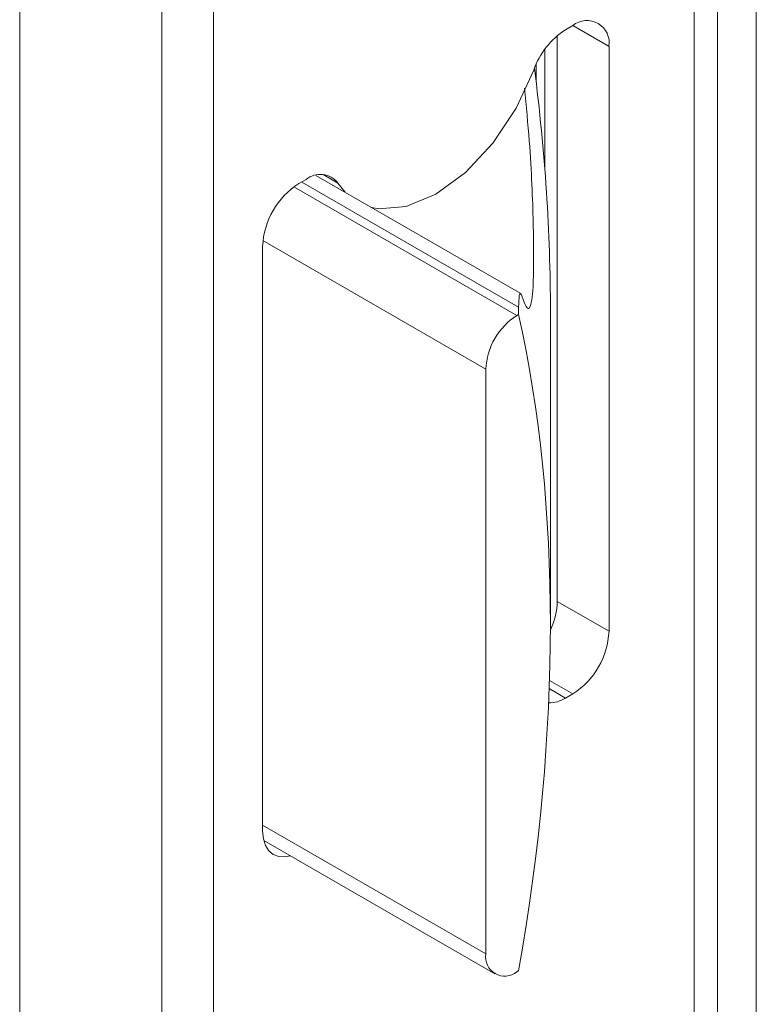
# Model space of a CAD drawing. Units: millimetres. Extents: x 10 to 322, y 5 to 287.
# Drawn here: x 42 to 47, y 85 to 93 of the extents above; entities that cross this region are included whole.
import ezdxf

# ---------------------------------------------------------------- set-up
doc = ezdxf.new("R2010")
doc.units = ezdxf.units.MM

msp = doc.modelspace()

# ---------------------------------------------------------------- linework, layer by layer
at = {"color": 7, "linetype": 'Continuous', "lineweight": 18}
for p, q in [((41.5516, 107.8046), (41.5516, 49.4803)), ((42.6626, 107.1633), (42.6626, 48.8389)), ((47.3092, 57.3538), (47.3092, 104.0133)), ((47.0064, 103.8385), (47.0064, 57.5286)), ((46.8246, 103.7098), (46.8246, 57.9835)), ((43.0666, 101.564), (43.0666, 54.9046)), ((45.875, 92.9899), (45.8184, 92.9572)), ((45.7538, 88.4872), (45.7538, 92.9113)), ((46.1579, 88.2539), (46.1579, 92.8266)), ((45.5876, 92.686), (45.5876, 92.5531)), ((43.7901, 91.7863), (43.7335, 91.7536)), ((45.4676, 90.8941), (43.8667, 91.8183)), ((44.0946, 91.6867), (44.0392, 91.7582)), ((43.4506, 91.2637), (43.4506, 86.6911)), ((45.4517, 90.7874), (45.4517, 90.7314)), ((45.4517, 90.7314), (45.4375, 90.7233)), ((45.7001, 88.3086), (45.7001, 90.7578)), ((45.1951, 90.3033), (45.1951, 85.7307)), ((45.8184, 87.7314), (45.875, 87.764)), ((43.4591, 86.6169), (45.2661, 85.5737)), ((45.4375, 85.5907), (45.4517, 85.5989))]:
    msp.add_line(p, q, dxfattribs=at)
at = {"color": 8, "linetype": 'Continuous', "lineweight": 18}
for p, q in [((45.875, 92.9899), (46.1579, 92.8266)), ((45.6556, 92.8037), (45.6556, 91.8726)), ((43.924, 91.8247), (44.0392, 91.7582)), ((45.4375, 90.7233), (43.6956, 91.7288)), ((43.7557, 91.7664), (45.4517, 90.7874)), ((43.4532, 91.3089), (45.1951, 90.3033)), ((45.7538, 88.4872), (46.1579, 88.2539)), ((45.693, 87.8691), (45.875, 87.764)), ((45.6908, 87.805), (45.8184, 87.7314)), ((45.1951, 85.7307), (43.4506, 86.7377))]:
    msp.add_line(p, q, dxfattribs=at)
at = {"color": 7, "linetype": 'Continuous', "lineweight": 18, "flags": 128}
for points in [[(45.5693, 92.6415), (45.4323, 92.3444), (45.2499, 92.0712), (45.0354, 91.8415), (44.8043, 91.6719), (44.5731, 91.5746), (44.3586, 91.5567), (44.3033, 91.5663)], [(43.4506, 86.6911), (43.4561, 86.6305), (43.4722, 86.5785), (43.4983, 86.5372), (43.5335, 86.508), (43.5764, 86.4921), (43.6253, 86.4901), (43.6651, 86.498)]]:
    msp.add_lwpolyline(points, dxfattribs=at)
at = {"color": 7, "linetype": 'Continuous', "lineweight": 18}
for centre, radius, start, end in [((45.9854, 92.8545), 0.1747, 350.78596, 129.20329), ((46.1516, 92.4383), 0.6167, 122.69594, 160.75557), ((43.9011, 91.6521), 0.1742, 37.53656, 129.5902), ((44.0647, 91.2358), 0.6147, 122.60548, 177.39452), ((45.7214, 90.2794), 0.5269, 122.60548, 177.39452), ((45.1988, 88.5036), 0.5552, 335.10895, 358.30589), ((45.5438, 88.2819), 0.6147, 302.60548, 357.39452), ((45.6853, 87.9426), 0.2496, 270.22033, 302.22244), ((45.3429, 85.7067), 0.1497, 170.78596, 309.20329)]:
    msp.add_arc(centre, radius, start, end, dxfattribs=at)
for centre, major_axis, start_param, end_param in [((25.7001, 102.3036), (-17.7611, 17.7611), 3.619289, 3.731313), ((25.7001, 76.7629), (17.7611, 17.7611), 5.647692, 5.963286)]:
    msp.add_ellipse(centre, major_axis=major_axis, ratio=0.517687, start_param=start_param, end_param=end_param, dxfattribs=at)
for points, knots in [([(45.4978, 92.5008), (45.5111, 92.3603), (45.5487, 91.9622), (45.5689, 91.4185), (45.5711, 90.9762), (45.5494, 90.7817), (45.518, 90.7654), (45.4906, 90.8402), (45.4798, 90.8697)], [0, 0, 0, 0, 0.1295, 0.366804, 0.607453, 0.791857, 0.917681, 1, 1, 1, 1]), ([(45.4798, 90.8697), (45.4753, 90.8804), (45.4652, 90.9044), (45.4542, 90.8803), (45.4526, 90.8219), (45.4517, 90.7874)], [0, 0, 0, 0, 0.2474026, 0.5541818, 1, 1, 1, 1])]:
    msp.add_open_spline(points, degree=3, knots=knots, dxfattribs=at)

doc.saveas('drawing.dxf')
